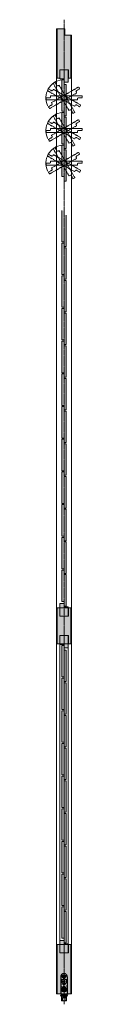
# Model space of a CAD drawing. Units: millimetres. Extents: x -6086 to 1650, y -14494 to -8443.
# Drawn here: x -4889 to -4802, y -10793 to -8443 of the extents above; entities that cross this region are included whole.
import ezdxf

# ---------------------------------------------------------------- set-up
doc = ezdxf.new("R2010")
doc.units = ezdxf.units.MM
for name, pattern in [('AI9-LType1', [3.880557, 1.763889, -0.705556, 0.705556, -0.705556]), ('AI9-LType2', [1.088194, 0.088194, -1]), ('CENTER', [50.8, 31.75, -6.35, 6.35, -6.35]), ('HIDDENX2', [19.05, 12.7, -6.35])]:
    doc.linetypes.add(name, pattern=pattern)
doc.layers.get('0').update_dxf_attribs({"lineweight": 13})
doc.layers.add('Continuous', color=7, linetype='Continuous', lineweight=13)
doc.layers.add('Hidden', color=251, linetype='HIDDENX2', lineweight=9)
doc.layers.add('レイヤー_1', color=160, linetype='Continuous')
pattern_1 = [(45, (5627.7793, -1483.6465), (-1.414214, 1.414214), [])]

# ---------------------------------------------------------------- blocks, each defined once
blk = doc.blocks.new('FA-100')
at = {"layer": 'レイヤー_1'}
h = blk.add_hatch(color=7, dxfattribs=at)
edge = h.paths.add_edge_path()
edge.add_spline(control_points=[(5651.5, -1301.6), (5651.9, -1301.8), (5652.3, -1302.1), (5652.6, -1302.4), (5652.6, -1302.4), (5652.3, -1302.7), (5652.3, -1302.7), (5652, -1302.4), (5651.7, -1302.1), (5651.3, -1301.8), (5651.3, -1301.8), (5651.5, -1301.6), (5651.5, -1301.6)], knot_values=[0, 0, 0, 0, 1, 1, 1, 2, 2, 2, 3, 3, 3, 4, 4, 4, 4], degree=3, periodic=0)
edge = h.paths.add_edge_path()
edge.add_spline(control_points=[(5650.9, -1303.8), (5650.9, -1303.8), (5650.9, -1301.1), (5650.9, -1301.1), (5650.9, -1301.1), (5649.6, -1301.1), (5649.6, -1301.1), (5649.6, -1301.1), (5649.6, -1300.7), (5649.6, -1300.7), (5649.6, -1300.7), (5652.8, -1300.7), (5652.8, -1300.7), (5652.8, -1300.7), (5652.8, -1301.1), (5652.8, -1301.1), (5652.8, -1301.1), (5651.3, -1301.1), (5651.3, -1301.1), (5651.3, -1301.1), (5651.3, -1303.8), (5651.3, -1303.8), (5651.3, -1303.8), (5650.9, -1303.8), (5650.9, -1303.8)], knot_values=[0, 0, 0, 0, 1, 1, 1, 2, 2, 2, 3, 3, 3, 4, 4, 4, 5, 5, 5, 6, 6, 6, 7, 7, 7, 8, 8, 8, 8], degree=3, periodic=0)
h = blk.add_hatch(color=7, dxfattribs=at)
edge = h.paths.add_edge_path()
edge.add_spline(control_points=[(5653.1, -1305.6), (5653.1, -1305.6), (5653.1, -1305.9), (5653.1, -1305.9), (5653.1, -1305.9), (5651.3, -1305.9), (5651.3, -1305.9), (5651.3, -1306), (5651.2, -1306.3), (5651.1, -1306.6), (5651.1, -1306.6), (5652.8, -1306.6), (5652.8, -1306.6), (5652.8, -1306.6), (5652.8, -1307), (5652.8, -1307), (5652.8, -1307), (5651.9, -1307), (5651.9, -1307), (5651.9, -1307), (5651.9, -1308), (5651.9, -1308), (5651.9, -1308), (5653.1, -1308), (5653.1, -1308), (5653.1, -1308), (5653.1, -1308.4), (5653.1, -1308.4), (5653.1, -1308.4), (5650.4, -1308.4), (5650.4, -1308.4), (5650.4, -1308.4), (5650.4, -1308), (5650.4, -1308), (5650.4, -1308), (5651.6, -1308), (5651.6, -1308), (5651.6, -1308), (5651.6, -1307), (5651.6, -1307), (5651.6, -1307), (5651, -1307), (5651, -1307), (5650.8, -1307.4), (5650.5, -1307.8), (5650.1, -1308.1), (5650.1, -1308.1), (5649.9, -1307.8), (5649.9, -1307.8), (5650.4, -1307.3), (5650.8, -1306.7), (5650.9, -1305.9), (5650.9, -1305.9), (5649.9, -1305.9), (5649.9, -1305.9), (5649.9, -1305.9), (5649.9, -1305.6), (5649.9, -1305.6), (5649.9, -1305.6), (5651, -1305.6), (5651, -1305.6), (5651, -1305.4), (5651, -1305.2), (5651.1, -1305), (5651.1, -1305), (5651.5, -1305.1), (5651.5, -1305.1), (5651.5, -1305.1), (5651.5, -1305.1), (5651.4, -1305.2), (5651.4, -1305.3), (5651.4, -1305.4), (5651.3, -1305.6), (5651.3, -1305.6), (5653.1, -1305.6), (5653.1, -1305.6)], knot_values=[0, 0, 0, 0, 1, 1, 1, 2, 2, 2, 3, 3, 3, 4, 4, 4, 5, 5, 5, 6, 6, 6, 7, 7, 7, 8, 8, 8, 9, 9, 9, 10, 10, 10, 11, 11, 11, 12, 12, 12, 13, 13, 13, 14, 14, 14, 15, 15, 15, 16, 16, 16, 17, 17, 17, 18, 18, 18, 19, 19, 19, 20, 20, 20, 21, 21, 21, 22, 22, 22, 23, 23, 23, 24, 24, 24, 25, 25, 25, 25], degree=3, periodic=0)
h = blk.add_hatch(dxfattribs=at)
h.set_pattern_fill('_U', scale=2, angle=45, style=0, pattern_type=0)
h.set_pattern_definition(pattern_1)
h.paths.add_polyline_path([(5655.5, -1301.5), (5655.3, -1302.5), (5653.9, -1301.6)])
h = blk.add_hatch(dxfattribs=at)
h.set_pattern_fill('_U', scale=2, angle=45, style=0, pattern_type=0)
h.set_pattern_definition(pattern_1)
h.paths.add_polyline_path([(5655.5, -1301.5), (5655.3, -1302.5), (5653.9, -1301.6)])
h = blk.add_hatch(dxfattribs=at)
h.set_pattern_fill('_U', scale=2, angle=45, style=0, pattern_type=0)
h.set_pattern_definition(pattern_1)
h.paths.add_polyline_path([(5653.9, -1307.3), (5655.3, -1306.4), (5655.5, -1307.3)])
h = blk.add_hatch(dxfattribs=at)
h.set_pattern_fill('_U', scale=2, angle=45, style=0, pattern_type=0)
h.set_pattern_definition(pattern_1)
h.paths.add_polyline_path([(5658.4, -1307.3), (5658.6, -1306.4), (5659.9, -1307.3)])
h = blk.add_hatch(color=7, dxfattribs=at)
edge = h.paths.add_edge_path(flags=16)
edge.add_spline(control_points=[(5663.3, -1306.8), (5663.3, -1306.8), (5661.9, -1306.8), (5661.9, -1306.8), (5661.9, -1306.8), (5661.9, -1307.8), (5661.9, -1307.8), (5661.9, -1307.8), (5663.3, -1307.8), (5663.3, -1307.8), (5663.3, -1307.8), (5663.3, -1306.8), (5663.3, -1306.8)], knot_values=[0, 0, 0, 0, 1, 1, 1, 2, 2, 2, 3, 3, 3, 4, 4, 4, 4], degree=3, periodic=0)
edge = h.paths.add_edge_path()
edge.add_spline(control_points=[(5662.2, -1305.5), (5662.2, -1305.5), (5664, -1305.5), (5664, -1305.5), (5664, -1305.5), (5664, -1305.8), (5664, -1305.8), (5664, -1305.8), (5662.1, -1305.8), (5662.1, -1305.8), (5662, -1306.1), (5661.9, -1306.4), (5661.8, -1306.5), (5661.8, -1306.5), (5663.6, -1306.5), (5663.6, -1306.5), (5663.6, -1306.5), (5663.6, -1308.3), (5663.6, -1308.3), (5663.6, -1308.3), (5663.3, -1308.3), (5663.3, -1308.3), (5663.3, -1308.3), (5663.3, -1308.1), (5663.3, -1308.1), (5663.3, -1308.1), (5661.9, -1308.1), (5661.9, -1308.1), (5661.9, -1308.1), (5661.9, -1308.3), (5661.9, -1308.3), (5661.9, -1308.3), (5661.6, -1308.3), (5661.6, -1308.3), (5661.6, -1308.3), (5661.6, -1306.9), (5661.6, -1306.9), (5661.4, -1307.2), (5661.1, -1307.4), (5660.8, -1307.6), (5660.8, -1307.6), (5660.6, -1307.3), (5660.6, -1307.3), (5661.2, -1307), (5661.5, -1306.5), (5661.8, -1305.8), (5661.8, -1305.8), (5660.7, -1305.8), (5660.7, -1305.8), (5660.7, -1305.8), (5660.7, -1305.5), (5660.7, -1305.5), (5660.7, -1305.5), (5661.8, -1305.5), (5661.8, -1305.5), (5661.9, -1305.3), (5661.9, -1305.1), (5662, -1304.9), (5662, -1304.9), (5662.3, -1305), (5662.3, -1305), (5662.4, -1305), (5662.4, -1305), (5662.3, -1305.1), (5662.2, -1305.3), (5662.2, -1305.4), (5662.2, -1305.5)], knot_values=[0, 0, 0, 0, 1, 1, 1, 2, 2, 2, 3, 3, 3, 4, 4, 4, 5, 5, 5, 6, 6, 6, 7, 7, 7, 8, 8, 8, 9, 9, 9, 10, 10, 10, 11, 11, 11, 12, 12, 12, 13, 13, 13, 14, 14, 14, 15, 15, 15, 16, 16, 16, 17, 17, 17, 18, 18, 18, 19, 19, 19, 20, 20, 20, 21, 21, 21, 22, 22, 22, 22], degree=3, periodic=0)
h = blk.add_hatch(color=7, dxfattribs=at)
edge = h.paths.add_edge_path()
edge.add_spline(control_points=[(5662.2, -1303.3), (5662.2, -1303.3), (5662.2, -1300.6), (5662.2, -1300.6), (5662.2, -1300.6), (5662.5, -1300.6), (5662.5, -1300.6), (5662.6, -1300.6), (5662.6, -1300.6), (5662.5, -1300.7), (5662.5, -1300.7), (5662.5, -1301.6), (5662.5, -1301.6), (5662.5, -1301.6), (5663.7, -1301.6), (5663.7, -1301.6), (5663.7, -1301.6), (5663.7, -1301.9), (5663.7, -1301.9), (5663.7, -1301.9), (5662.5, -1301.9), (5662.5, -1301.9), (5662.5, -1301.9), (5662.5, -1303.3), (5662.5, -1303.3), (5662.5, -1303.3), (5664.1, -1303.3), (5664.1, -1303.3), (5664.1, -1303.3), (5664.1, -1303.7), (5664.1, -1303.7), (5664.1, -1303.7), (5660.8, -1303.7), (5660.8, -1303.7), (5660.8, -1303.7), (5660.8, -1303.3), (5660.8, -1303.3), (5660.8, -1303.3), (5662.2, -1303.3), (5662.2, -1303.3)], knot_values=[0, 0, 0, 0, 1, 1, 1, 2, 2, 2, 3, 3, 3, 4, 4, 4, 5, 5, 5, 6, 6, 6, 7, 7, 7, 8, 8, 8, 9, 9, 9, 10, 10, 10, 11, 11, 11, 12, 12, 12, 13, 13, 13, 13], degree=3, periodic=0)
at = {"layer": 'レイヤー_1', "color": 7}
for p, q in [((5648.9, -1284.2), (5648.9, -1324.2)), ((5656.4, -1291.7), (5657.4, -1291.7)), ((5656.4, -1291.7), (5656.4, -1293.2)), ((5657.4, -1291.7), (5657.4, -1293.2)), ((5664.9, -1324.2), (5664.9, -1284.2)), ((5655.5, -1301.5), (5653.9, -1301.6)), ((5653.9, -1301.6), (5655.3, -1302.5)), ((5653.9, -1301.6), (5655.3, -1302.5)), ((5655.3, -1306.4), (5653.9, -1307.3)), ((5653.9, -1307.3), (5655.5, -1307.3)), ((5654, -1294.2), (5655.4, -1294.2)), ((5654, -1295.2), (5654, -1294.2)), ((5654, -1295.2), (5655.4, -1295.2)), ((5654.6, -1314.7), (5654.6, -1313.7)), ((5654.6, -1313.7), (5655.9, -1313.7)), ((5654.6, -1314.7), (5655.9, -1314.7)), ((5655.3, -1302.5), (5655.5, -1301.5)), ((5655.3, -1302.5), (5655.5, -1301.5)), ((5655.5, -1307.3), (5655.3, -1306.4)), ((5656.4, -1294.2), (5656.4, -1295.2)), ((5656.4, -1294.2), (5657.4, -1294.2)), ((5656.4, -1295.2), (5657.4, -1295.2)), ((5656.4, -1296.2), (5656.4, -1297.6)), ((5656.4, -1297.6), (5657.4, -1297.6)), ((5656.4, -1311.9), (5657.4, -1311.9)), ((5656.4, -1311.9), (5656.4, -1313.2)), ((5656.4, -1313.7), (5656.9, -1313.7)), ((5656.4, -1313.7), (5656.4, -1314.2)), ((5656.4, -1314.2), (5656.4, -1314.7)), ((5656.4, -1314.7), (5656.9, -1314.7)), ((5656.4, -1315.2), (5656.4, -1316.5)), ((5656.9, -1313.7), (5657.4, -1313.7)), ((5656.9, -1314.7), (5657.4, -1314.7)), ((5657.4, -1294.2), (5657.4, -1295.2)), ((5657.4, -1296.2), (5657.4, -1297.6)), ((5657.4, -1311.9), (5657.4, -1313.2)), ((5657.4, -1313.7), (5657.4, -1314.2)), ((5657.4, -1314.2), (5657.4, -1314.7)), ((5657.4, -1315.2), (5657.4, -1316.5)), ((5657.9, -1313.7), (5659.2, -1313.7)), ((5657.9, -1314.7), (5659.2, -1314.7)), ((5658.4, -1294.2), (5659.9, -1294.2)), ((5658.4, -1295.2), (5659.9, -1295.2)), ((5659.9, -1301.6), (5658.4, -1301.5)), ((5658.4, -1301.5), (5658.6, -1302.5)), ((5658.6, -1306.4), (5658.4, -1307.3)), ((5658.4, -1307.3), (5659.9, -1307.3)), ((5658.6, -1302.5), (5659.9, -1301.6)), ((5658.6, -1302.5), (5659.9, -1301.6)), ((5659.9, -1307.3), (5658.6, -1306.4)), ((5659.2, -1313.7), (5659.2, -1314.7)), ((5659.9, -1295.2), (5659.9, -1294.2)), ((5649.6, -1324.2), (5648.9, -1324.2)), ((5648.9, -1324.2), (5649.6, -1324.2)), ((5648.9, -1324.2), (5649.6, -1324.2)), ((5648.9, -1324.2), (5649.6, -1324.2)), ((5648.9, -1324.2), (5648.9, -1325.7)), ((5648.9, -1325.7), (5650.4, -1325.7)), ((5649.6, -1324.2), (5650.4, -1324.2)), ((5649.6, -1324.2), (5650.4, -1324.2)), ((5649.6, -1324.2), (5650.4, -1324.2)), ((5650.4, -1324.2), (5653.9, -1324.2)), ((5650.4, -1324.2), (5653.9, -1324.2)), ((5650.4, -1324.2), (5653.9, -1324.2)), ((5650.4, -1324.2), (5650.4, -1325.7)), ((5650.4, -1325.7), (5653.4, -1325.7)), ((5653.4, -1324.2), (5653.4, -1325.7)), ((5653.4, -1330.1), (5653.4, -1325.7)), ((5653.4, -1330), (5653.4, -1330.2)), ((5653.4, -1330.1), (5653.4, -1330.2)), ((5653.9, -1324.2), (5655.5, -1324.2)), ((5653.9, -1324.2), (5655.5, -1324.2)), ((5653.9, -1324.2), (5655.5, -1324.2)), ((5655.5, -1324.2), (5655.7, -1324.2)), ((5655.5, -1324.2), (5655.7, -1324.2)), ((5655.5, -1324.2), (5655.7, -1324.2)), ((5655.7, -1324.2), (5656, -1324.2)), ((5655.7, -1324.2), (5656, -1324.2)), ((5655.7, -1324.2), (5656, -1324.2)), ((5656, -1330.2), (5656, -1324.2)), ((5657.8, -1332.2), (5656, -1332.2)), ((5656.1, -1324.2), (5656.1, -1324.2)), ((5656.1, -1324.2), (5656.1, -1324.2)), ((5656.1, -1324.2), (5656.1, -1324.2)), ((5656.1, -1324.2), (5657.8, -1324.2)), ((5656.1, -1324.2), (5657.8, -1324.2)), ((5656.1, -1324.2), (5657.8, -1324.2)), ((5657.8, -1332.2), (5656.1, -1332.2)), ((5657.4, -1316.5), (5656.4, -1316.5)), ((5657.8, -1324.2), (5658.2, -1324.2)), ((5657.8, -1324.2), (5658.2, -1324.2)), ((5657.8, -1324.2), (5658.2, -1324.2)), ((5657.8, -1330.2), (5657.8, -1324.2)), ((5657.8, -1324.2), (5657.8, -1324.2)), ((5657.8, -1324.2), (5657.8, -1324.2)), ((5657.8, -1324.2), (5657.8, -1324.2)), ((5658.2, -1324.2), (5658.3, -1324.2)), ((5658.2, -1324.2), (5658.3, -1324.2)), ((5658.2, -1324.2), (5658.3, -1324.2)), ((5658.3, -1324.2), (5659.9, -1324.2)), ((5658.3, -1324.2), (5659.9, -1324.2)), ((5658.3, -1324.2), (5659.9, -1324.2)), ((5659.9, -1324.2), (5660.4, -1324.2)), ((5659.9, -1324.2), (5660.4, -1324.2)), ((5659.9, -1324.2), (5660.4, -1324.2)), ((5660.4, -1324.2), (5663.4, -1324.2)), ((5660.4, -1324.2), (5663.4, -1324.2)), ((5660.4, -1324.2), (5663.4, -1324.2)), ((5660.4, -1325.7), (5660.4, -1324.2)), ((5660.4, -1329.9), (5660.4, -1325.7)), ((5660.4, -1325.7), (5663.4, -1325.7)), ((5660.4, -1329.9), (5660.4, -1330.1)), ((5660.4, -1330.1), (5660.4, -1330.2)), ((5663.4, -1324.2), (5664.1, -1324.2)), ((5663.4, -1324.2), (5664.1, -1324.2)), ((5663.4, -1324.2), (5664.1, -1324.2)), ((5663.4, -1324.2), (5663.4, -1325.7)), ((5663.4, -1325.7), (5664.9, -1325.7)), ((5664.1, -1324.2), (5664.9, -1324.2)), ((5664.1, -1324.2), (5664.9, -1324.2)), ((5664.1, -1324.2), (5664.9, -1324.2)), ((5664.1, -1324.2), (5664.9, -1324.2)), ((5664.9, -1324.2), (5664.9, -1325.7))]:
    blk.add_line(p, q, dxfattribs=at)
at = {"layer": 'レイヤー_1', "color": 2, "linetype": 'AI9-LType2'}
for p, q in [((5656.9, -1325.7), (5653.4, -1325.7)), ((5660.4, -1325.7), (5656.9, -1325.7))]:
    blk.add_line(p, q, dxfattribs=at)
at = {"layer": 'レイヤー_1', "color": 7}
for points in [[(5655.5, -1301.5), (5655.3, -1302.5), (5653.9, -1301.6)], [(5655.5, -1301.5), (5655.3, -1302.5), (5653.9, -1301.6)], [(5655.5, -1301.5), (5655.3, -1302.5), (5653.9, -1301.6)], [(5655.5, -1301.5), (5655.3, -1302.5), (5653.9, -1301.6)], [(5653.9, -1307.3), (5655.3, -1306.4), (5655.5, -1307.3)], [(5653.9, -1307.3), (5655.3, -1306.4), (5655.5, -1307.3)], [(5659.9, -1301.6), (5658.6, -1302.5), (5658.4, -1301.5)], [(5659.9, -1301.6), (5658.6, -1302.5), (5658.4, -1301.5)], [(5659.9, -1301.6), (5658.6, -1302.5), (5658.4, -1301.5)], [(5659.9, -1301.6), (5658.6, -1302.5), (5658.4, -1301.5)], [(5658.4, -1307.3), (5658.6, -1306.4), (5659.9, -1307.3)], [(5658.4, -1307.3), (5658.6, -1306.4), (5659.9, -1307.3)]]:
    blk.add_lwpolyline(points, close=True, dxfattribs=at)
for centre, radius in [((5656.9, -1294.7), 6.1), ((5656.9, -1294.7), 6), ((5656.9, -1283.2), 4.15), ((5656.9, -1283.2), 2.05), ((5651.4, -1314.2), 0.75), ((5652.2, -1311.4), 0.75), ((5654.2, -1309.4), 0.75), ((5656.9, -1308.7), 0.75), ((5659.7, -1309.4), 0.75), ((5661.7, -1311.4), 0.75), ((5662.4, -1314.2), 0.75), ((5652.2, -1316.9), 0.75), ((5654.2, -1318.9), 0.75), ((5656.9, -1319.7), 0.75), ((5659.7, -1318.9), 0.75), ((5661.7, -1316.9), 0.75)]:
    blk.add_circle(centre, radius, dxfattribs=at)
for points, knots in [([(5664.9, -1284.2), (5664.9, -1279.8), (5661.4, -1276.2), (5656.9, -1276.2), (5652.5, -1276.2), (5648.9, -1279.8), (5648.9, -1284.2)], [0, 0, 0, 0, 1, 1, 1, 2, 2, 2, 2]), ([(5653.5, -1313.7), (5653.2, -1313.7), (5653, -1313.9), (5653, -1314.2), (5653, -1314.5), (5653.2, -1314.7), (5653.5, -1314.7)], [0, 0, 0, 0, 1, 1, 1, 2, 2, 2, 2]), ([(5656.4, -1310.7), (5654.5, -1311), (5653.2, -1312.8), (5653.5, -1314.7), (5653.7, -1316.6), (5655.5, -1317.9), (5657.4, -1317.6), (5659.4, -1317.4), (5660.7, -1315.6), (5660.4, -1313.7), (5660.2, -1312.1), (5659, -1310.9), (5657.4, -1310.7)], [0, 0, 0, 0, 1, 1, 1, 2, 2, 2, 3, 3, 3, 4, 4, 4, 4]), ([(5654.2, -1312), (5653.9, -1311.9), (5653.6, -1312), (5653.5, -1312.2), (5653.4, -1312.4), (5653.4, -1312.7), (5653.7, -1312.9)], [0, 0, 0, 0, 1, 1, 1, 2, 2, 2, 2]), ([(5655.6, -1310.9), (5655.5, -1310.7), (5655.2, -1310.6), (5655, -1310.7), (5654.7, -1310.9), (5654.6, -1311.2), (5654.8, -1311.4)], [0, 0, 0, 0, 1, 1, 1, 2, 2, 2, 2]), ([(5657.4, -1310.7), (5657.4, -1310.4), (5657.2, -1310.2), (5656.9, -1310.2), (5656.7, -1310.2), (5656.4, -1310.4), (5656.4, -1310.7)], [0, 0, 0, 0, 1, 1, 1, 2, 2, 2, 2]), ([(5659.1, -1311.4), (5659.2, -1311.2), (5659.2, -1310.9), (5658.9, -1310.7), (5658.7, -1310.6), (5658.4, -1310.7), (5658.2, -1310.9)], [0, 0, 0, 0, 1, 1, 1, 2, 2, 2, 2]), ([(5660.2, -1312.9), (5660.4, -1312.7), (5660.5, -1312.4), (5660.4, -1312.2), (5660.2, -1312), (5659.9, -1311.9), (5659.7, -1312)], [0, 0, 0, 0, 1, 1, 1, 2, 2, 2, 2]), ([(5660.4, -1314.7), (5660.7, -1314.7), (5660.9, -1314.5), (5660.9, -1314.2), (5660.9, -1313.9), (5660.7, -1313.7), (5660.4, -1313.7)], [0, 0, 0, 0, 1, 1, 1, 2, 2, 2, 2])]:
    blk.add_open_spline(points, degree=3, knots=knots, dxfattribs=at)
at = {"layer": 'レイヤー_1', "color": 7, "linetype": 'AI9-LType2'}
for points in [[(5657.4, -1291.7), (5657.1, -1291.7), (5656.8, -1291.7), (5656.4, -1291.7)], [(5654, -1294.2), (5653.9, -1294.5), (5653.9, -1294.9), (5654, -1295.2)], [(5656.4, -1297.6), (5656.8, -1297.7), (5657.1, -1297.7), (5657.4, -1297.6)], [(5659.9, -1295.2), (5660, -1294.9), (5660, -1294.5), (5659.9, -1294.2)]]:
    blk.add_open_spline(points, degree=3, dxfattribs=at)
at = {"layer": 'レイヤー_1', "color": 7}
for points in [[(5655.4, -1294.2), (5656, -1294.2), (5656.4, -1293.7), (5656.4, -1293.2)], [(5656.4, -1296.2), (5656.4, -1295.6), (5656, -1295.2), (5655.4, -1295.2)], [(5655.9, -1313.7), (5656.2, -1313.7), (5656.4, -1313.5), (5656.4, -1313.2)], [(5656.4, -1315.2), (5656.4, -1314.9), (5656.2, -1314.7), (5655.9, -1314.7)], [(5657.4, -1310.7), (5657.1, -1310.7), (5656.8, -1310.7), (5656.4, -1310.7)], [(5657.4, -1293.2), (5657.4, -1293.7), (5657.9, -1294.2), (5658.4, -1294.2)], [(5658.4, -1295.2), (5657.9, -1295.2), (5657.4, -1295.6), (5657.4, -1296.2)], [(5657.4, -1313.2), (5657.4, -1313.5), (5657.7, -1313.7), (5657.9, -1313.7)], [(5657.9, -1314.7), (5657.7, -1314.7), (5657.4, -1314.9), (5657.4, -1315.2)], [(5653.4, -1330.2), (5654, -1331.2), (5654.9, -1331.9), (5656, -1332.2)], [(5657.8, -1332.2), (5658.9, -1331.9), (5659.9, -1331.2), (5660.4, -1330.2)]]:
    blk.add_open_spline(points, degree=3, dxfattribs=at)
blk = doc.blocks.new('A$C4C177E1B')
for p, q in [((0, 85.5), (0.5, 86)), ((0, 11.5), (0, 85.5)), ((0.5, 86), (4.5, 86)), ((4.5, 86), (5, 85.5)), ((5, 85.5), (5, 77)), ((7, 75), (9.5, 75)), ((9.5, 75), (10, 74.5)), ((10, 74.5), (10, 0.5)), ((0.5, 11), (0, 11.5)), ((3, 11), (0.5, 11)), ((5, 0.5), (5, 9)), ((5, 0.5), (5.5, 0)), ((10, 0.5), (9.5, 0)), ((9.5, 0), (5.5, 0))]:
    blk.add_line(p, q)
for centre, start, end in [((7, 77), 180, 270), ((3, 9), 0, 90)]:
    blk.add_arc(centre, 2, start, end)
at = {"layer": 'Continuous'}
blk.add_point((5, 43), dxfattribs=at)
blk = doc.blocks.new('A$C7A917EF4')
at = {"layer": 'Hidden', "ltscale": 0.1}
for p, q in [((0, 85.5), (0.5, 86)), ((0, 11.5), (0, 85.5)), ((0.5, 86), (4.5, 86)), ((4.5, 86), (5, 85.5)), ((5, 85.5), (5, 77)), ((7, 75), (9.5, 75)), ((9.5, 75), (10, 74.5)), ((10, 74.5), (10, 0.5)), ((0.5, 11), (0, 11.5)), ((3, 11), (0.5, 11)), ((5, 0.5), (5, 9)), ((5, 0.5), (5.5, 0)), ((9.5, 0), (5.5, 0)), ((10, 0.5), (9.5, 0))]:
    blk.add_line(p, q, dxfattribs=at)
for centre, start, end in [((7, 77), 180, 270), ((3, 9), 0, 90)]:
    blk.add_arc(centre, 2, start, end, dxfattribs=at)
blk.add_point((5, 43), dxfattribs=at)

msp = doc.modelspace()

# ---------------------------------------------------------------- hatches: boundary and pattern name
at = {"layer": 'Continuous'}
h = msp.add_hatch(color=42, dxfattribs=at)
h.paths.add_polyline_path([(-4828.7, -8480.4), (-4843.7, -8480.4), (-4843.7, -8465.4), (-4845.2, -8465.4), (-4845.2, -8562.9), (-4835, -8562.9), (-4835, -8582.9), (-4828.7, -8582.9)])
h.paths.add_polyline_path([(-4845.2, -8465.4), (-4861.7, -8465.4), (-4861.7, -8582.9), (-4855.5, -8582.9), (-4855.5, -8562.9), (-4845.2, -8562.9)])
h = msp.add_hatch(color=42, dxfattribs=at)
h.dxf.hatch_style = 1
h.paths.add_polyline_path([(-4835.1, -8562.9), (-4845.2, -8562.9), (-4845.2, -8584.9), (-4845.1, -8584.9), (-4845.1, -8592.9), (-4835.1, -8592.9)])
h.paths.add_polyline_path([(-4845.2, -8562.9), (-4855.3, -8562.9), (-4855.3, -8584.9), (-4845.2, -8584.9)])
h = msp.add_hatch(color=42, dxfattribs=at)
h.dxf.hatch_style = 1
h.paths.add_polyline_path([(-4840.2, -8598.4), (-4840.7, -8597.9), (-4843.2, -8597.9, -0.414214), (-4845.2, -8595.9), (-4845.2, -8587.4), (-4845.7, -8586.9), (-4849.7, -8586.9), (-4850.2, -8587.4), (-4850.2, -8661.4), (-4849.7, -8661.9), (-4847.2, -8661.9, -0.414214), (-4845.2, -8663.9), (-4845.2, -8672.4), (-4844.7, -8672.9), (-4840.7, -8672.9), (-4840.2, -8672.4)])
h = msp.add_hatch(color=5, dxfattribs=at)
h.paths.add_polyline_path([(-4884.4, -8647.9), (-4885.4, -8648.5), (-4882.5, -8651.5, -0.025593)])
h.paths.add_polyline_path([(-4882.5, -8651.5), (-4883.6, -8647.5), (-4884.4, -8647.9, 0.025593)])
h = msp.add_hatch(color=42, dxfattribs=at)
h.dxf.hatch_style = 1
h.paths.add_polyline_path([(-4840.2, -8676.4), (-4840.7, -8675.9), (-4843.2, -8675.9, -0.414214), (-4845.2, -8673.9), (-4845.2, -8665.4), (-4845.7, -8664.9), (-4849.7, -8664.9), (-4850.2, -8665.4), (-4850.2, -8739.4), (-4849.7, -8739.9), (-4847.2, -8739.9, -0.414214), (-4845.2, -8741.9), (-4845.2, -8750.4), (-4844.7, -8750.9), (-4840.7, -8750.9), (-4840.2, -8750.4)])
h = msp.add_hatch(color=5, dxfattribs=at)
h.paths.add_polyline_path([(-4884.4, -8725.9), (-4885.4, -8726.5), (-4882.5, -8729.5, -0.025593)])
h.paths.add_polyline_path([(-4882.5, -8729.5), (-4883.6, -8725.5), (-4884.4, -8725.9, 0.025593)])
h = msp.add_hatch(color=42, dxfattribs=at)
h.dxf.hatch_style = 1
h.paths.add_polyline_path([(-4840.2, -8754.4), (-4840.7, -8753.9), (-4843.2, -8753.9, -0.414214), (-4845.2, -8751.9), (-4845.2, -8743.4), (-4845.7, -8742.9), (-4849.7, -8742.9), (-4850.2, -8743.4), (-4850.2, -8817.4), (-4849.7, -8817.9), (-4847.2, -8817.9, -0.414214), (-4845.2, -8819.9), (-4845.2, -8828.4), (-4844.7, -8828.9), (-4840.7, -8828.9), (-4840.2, -8828.4)])
h = msp.add_hatch(color=5, dxfattribs=at)
h.paths.add_polyline_path([(-4884.4, -8803.9), (-4885.4, -8804.5), (-4882.5, -8807.5, -0.025593)])
h.paths.add_polyline_path([(-4882.5, -8807.5), (-4883.6, -8803.5), (-4884.4, -8803.9, 0.025593)])
for points in [[(-4840.2, -8909.9), (-4845.2, -8909.9), (-4845.2, -8898.9), (-4850.2, -8898.9), (-4850.2, -8973.9), (-4845.2, -8973.9), (-4845.2, -8984.9), (-4840.2, -8984.9)], [(-4840.2, -8987.9), (-4845.2, -8987.9), (-4845.2, -8976.9), (-4850.2, -8976.9), (-4850.2, -9051.9), (-4845.2, -9051.9), (-4845.2, -9062.9), (-4840.2, -9062.9)], [(-4840.2, -9065.9), (-4845.2, -9065.9), (-4845.2, -9054.9), (-4850.2, -9054.9), (-4850.2, -9129.9), (-4845.2, -9129.9), (-4845.2, -9140.9), (-4840.2, -9140.9)], [(-4840.2, -9143.9), (-4845.2, -9143.9), (-4845.2, -9132.9), (-4850.2, -9132.9), (-4850.2, -9207.9), (-4845.2, -9207.9), (-4845.2, -9218.9), (-4840.2, -9218.9)], [(-4840.2, -9221.9), (-4845.2, -9221.9), (-4845.2, -9210.9), (-4850.2, -9210.9), (-4850.2, -9285.9), (-4845.2, -9285.9), (-4845.2, -9296.9), (-4840.2, -9296.9)], [(-4840.2, -9299.9), (-4845.2, -9299.9), (-4845.2, -9288.9), (-4850.2, -9288.9), (-4850.2, -9363.9), (-4845.2, -9363.9), (-4845.2, -9374.9), (-4840.2, -9374.9)], [(-4840.2, -9377.9), (-4845.2, -9377.9), (-4845.2, -9366.9), (-4850.2, -9366.9), (-4850.2, -9441.9), (-4845.2, -9441.9), (-4845.2, -9452.9), (-4840.2, -9452.9)], [(-4840.2, -9455.9), (-4845.2, -9455.9), (-4845.2, -9444.9), (-4850.2, -9444.9), (-4850.2, -9519.9), (-4845.2, -9519.9), (-4845.2, -9530.9), (-4840.2, -9530.9)], [(-4840.2, -9533.9), (-4845.2, -9533.9), (-4845.2, -9522.9), (-4850.2, -9522.9), (-4850.2, -9597.9), (-4845.2, -9597.9), (-4845.2, -9608.9), (-4840.2, -9608.9)], [(-4840.2, -9611.9), (-4845.2, -9611.9), (-4845.2, -9600.9), (-4850.2, -9600.9), (-4850.2, -9675.9), (-4845.2, -9675.9), (-4845.2, -9686.9), (-4840.2, -9686.9)], [(-4840.2, -9689.9), (-4845.2, -9689.9), (-4845.2, -9678.9), (-4850.2, -9678.9), (-4850.2, -9753.9), (-4845.2, -9753.9), (-4845.2, -9764.9), (-4840.2, -9764.9)], [(-4840.2, -9767.9), (-4845.2, -9767.9), (-4845.2, -9756.9), (-4850.2, -9756.9), (-4850.2, -9831.9), (-4845.2, -9831.9), (-4845.2, -9842.9), (-4840.2, -9842.9)], [(-4855.3, -9866.9), (-4835.1, -9866.9), (-4835.1, -9844.9), (-4845.3, -9844.9), (-4845.3, -9836.9), (-4855.3, -9836.9)], [(-4828.7, -9846.9), (-4835, -9846.9), (-4835, -9866.9), (-4855.5, -9866.9), (-4855.5, -9846.9), (-4861.7, -9846.9), (-4861.7, -9932.9), (-4855.5, -9932.9), (-4855.5, -9912.9), (-4835, -9912.9), (-4835, -9932.9), (-4828.7, -9932.9)], [(-4835.1, -9912.9), (-4855.3, -9912.9), (-4855.3, -9934.9), (-4845.1, -9934.9), (-4845.1, -9942.9), (-4835.1, -9942.9)], [(-4840.2, -9947.9), (-4845.2, -9947.9), (-4845.2, -9936.9), (-4850.2, -9936.9), (-4850.2, -10011.9), (-4845.2, -10011.9), (-4845.2, -10022.9), (-4840.2, -10022.9)], [(-4840.2, -10025.9), (-4845.2, -10025.9), (-4845.2, -10014.9), (-4850.2, -10014.9), (-4850.2, -10089.9), (-4845.2, -10089.9), (-4845.2, -10100.9), (-4840.2, -10100.9)], [(-4840.2, -10103.9), (-4845.2, -10103.9), (-4845.2, -10092.9), (-4850.2, -10092.9), (-4850.2, -10167.9), (-4845.2, -10167.9), (-4845.2, -10178.9), (-4840.2, -10178.9)], [(-4840.2, -10181.9), (-4845.2, -10181.9), (-4845.2, -10170.9), (-4850.2, -10170.9), (-4850.2, -10245.9), (-4845.2, -10245.9), (-4845.2, -10256.9), (-4840.2, -10256.9)], [(-4840.2, -10259.9), (-4845.2, -10259.9), (-4845.2, -10248.9), (-4850.2, -10248.9), (-4850.2, -10323.9), (-4845.2, -10323.9), (-4845.2, -10334.9), (-4840.2, -10334.9)], [(-4840.2, -10337.9), (-4845.2, -10337.9), (-4845.2, -10326.9), (-4850.2, -10326.9), (-4850.2, -10401.9), (-4845.2, -10401.9), (-4845.2, -10412.9), (-4840.2, -10412.9)], [(-4840.2, -10415.9), (-4845.2, -10415.9), (-4845.2, -10404.9), (-4850.2, -10404.9), (-4850.2, -10479.9), (-4845.2, -10479.9), (-4845.2, -10490.9), (-4840.2, -10490.9)], [(-4840.2, -10493.9), (-4845.2, -10493.9), (-4845.2, -10482.9), (-4850.2, -10482.9), (-4850.2, -10557.9), (-4845.2, -10557.9), (-4845.2, -10568.9), (-4840.2, -10568.9)], [(-4840.2, -10571.9), (-4845.2, -10571.9), (-4845.2, -10560.9), (-4850.2, -10560.9), (-4850.2, -10635.9), (-4845.2, -10635.9), (-4845.2, -10646.9), (-4840.2, -10646.9)], [(-4855.3, -10670.9), (-4835.1, -10670.9), (-4835.1, -10648.9), (-4845.3, -10648.9), (-4845.3, -10640.9), (-4855.3, -10640.9)]]:
    msp.add_hatch(color=42, dxfattribs=at).paths.add_polyline_path(points)
h = msp.add_hatch(color=42, dxfattribs=at)
edge = h.paths.add_edge_path()
edge.add_line((-4828.7, -10650.9), (-4835, -10650.9))
edge.add_line((-4835, -10650.9), (-4835, -10670.9))
edge.add_line((-4835, -10670.9), (-4845.2, -10670.9))
edge.add_line((-4845.2, -10670.9), (-4845.2, -10720.4))
edge.add_spline(control_points=[(-4845.2, -10720.4), (-4840.8, -10720.4), (-4837.2, -10724), (-4837.2, -10728.4)], knot_values=[0, 0, 0, 0, 1, 1, 1, 1], degree=3, periodic=0)
edge.add_line((-4837.2, -10728.4), (-4837.2, -10768.4))
edge.add_line((-4837.2, -10768.4), (-4828.7, -10768.4))
edge.add_line((-4828.7, -10768.4), (-4828.7, -10650.9))
edge = h.paths.add_edge_path()
edge.add_line((-4845.2, -10670.9), (-4855.5, -10670.9))
edge.add_line((-4855.5, -10670.9), (-4855.5, -10650.9))
edge.add_line((-4855.5, -10650.9), (-4861.7, -10650.9))
edge.add_line((-4861.7, -10650.9), (-4861.7, -10768.4))
edge.add_line((-4861.7, -10768.4), (-4853.2, -10768.4))
edge.add_line((-4853.2, -10768.4), (-4853.2, -10728.4))
edge.add_spline(control_points=[(-4853.2, -10728.4), (-4853.2, -10724), (-4849.6, -10720.4), (-4845.2, -10720.4), (-4845.2, -10720.4), (-4845.2, -10720.4), (-4845.2, -10720.4)], knot_values=[1, 1, 1, 1, 2, 2, 2, 2, 2, 2, 2], degree=3, periodic=0)
edge.add_line((-4845.2, -10720.4), (-4845.2, -10670.9))

# ---------------------------------------------------------------- linework, layer by layer
at = {"layer": 'Continuous', "color": 5, "linetype": 'CENTER', "ltscale": 0.1}
msp.add_line((-4845.2, -10793.4), (-4845.2, -8443.4), dxfattribs=at)
at = {"layer": 'Continuous', "ltscale": 0.2}
for p, q in [((-4863.2, -8465.4), (-4843.7, -8465.4)), ((-4863.2, -10768.4), (-4863.2, -8465.4)), ((-4861.7, -8582.9), (-4861.7, -8465.4)), ((-4843.7, -8465.4), (-4843.7, -8480.4)), ((-4843.7, -8480.4), (-4827.2, -8480.4)), ((-4828.7, -8480.4), (-4828.7, -8582.9)), ((-4827.2, -8480.4), (-4827.2, -10768.4)), ((-4861.7, -8582.9), (-4855.5, -8582.9)), ((-4835, -8582.9), (-4828.7, -8582.9)), ((-4850.2, -8898.9), (-4850.2, -8973.9)), ((-4840.2, -8984.9), (-4840.2, -8909.9)), ((-4850.2, -8973.9), (-4845.2, -8973.9)), ((-4850.2, -8976.9), (-4850.2, -9051.9)), ((-4845.2, -8976.9), (-4850.2, -8976.9)), ((-4845.2, -8973.9), (-4845.2, -8984.9)), ((-4845.2, -8987.9), (-4845.2, -8976.9)), ((-4845.2, -8984.9), (-4840.2, -8984.9)), ((-4840.2, -8987.9), (-4845.2, -8987.9)), ((-4840.2, -9062.9), (-4840.2, -8987.9)), ((-4850.2, -9051.9), (-4845.2, -9051.9)), ((-4850.2, -9054.9), (-4850.2, -9129.9)), ((-4845.2, -9054.9), (-4850.2, -9054.9)), ((-4845.2, -9051.9), (-4845.2, -9062.9)), ((-4845.2, -9065.9), (-4845.2, -9054.9)), ((-4845.2, -9062.9), (-4840.2, -9062.9)), ((-4840.2, -9065.9), (-4845.2, -9065.9)), ((-4840.2, -9140.9), (-4840.2, -9065.9)), ((-4850.2, -9129.9), (-4845.2, -9129.9)), ((-4850.2, -9132.9), (-4850.2, -9207.9)), ((-4845.2, -9132.9), (-4850.2, -9132.9)), ((-4845.2, -9129.9), (-4845.2, -9140.9)), ((-4845.2, -9143.9), (-4845.2, -9132.9)), ((-4845.2, -9140.9), (-4840.2, -9140.9)), ((-4840.2, -9143.9), (-4845.2, -9143.9)), ((-4840.2, -9218.9), (-4840.2, -9143.9)), ((-4850.2, -9207.9), (-4845.2, -9207.9)), ((-4850.2, -9210.9), (-4850.2, -9285.9)), ((-4845.2, -9210.9), (-4850.2, -9210.9)), ((-4845.2, -9207.9), (-4845.2, -9218.9)), ((-4845.2, -9221.9), (-4845.2, -9210.9)), ((-4845.2, -9218.9), (-4840.2, -9218.9)), ((-4840.2, -9221.9), (-4845.2, -9221.9)), ((-4840.2, -9296.9), (-4840.2, -9221.9)), ((-4850.2, -9285.9), (-4845.2, -9285.9)), ((-4850.2, -9288.9), (-4850.2, -9363.9)), ((-4845.2, -9288.9), (-4850.2, -9288.9)), ((-4845.2, -9285.9), (-4845.2, -9296.9)), ((-4845.2, -9299.9), (-4845.2, -9288.9)), ((-4845.2, -9296.9), (-4840.2, -9296.9)), ((-4840.2, -9299.9), (-4845.2, -9299.9)), ((-4840.2, -9374.9), (-4840.2, -9299.9)), ((-4850.2, -9363.9), (-4845.2, -9363.9)), ((-4850.2, -9366.9), (-4850.2, -9441.9)), ((-4845.2, -9366.9), (-4850.2, -9366.9)), ((-4845.2, -9363.9), (-4845.2, -9374.9)), ((-4845.2, -9377.9), (-4845.2, -9366.9)), ((-4845.2, -9374.9), (-4840.2, -9374.9)), ((-4840.2, -9377.9), (-4845.2, -9377.9)), ((-4840.2, -9452.9), (-4840.2, -9377.9)), ((-4850.2, -9441.9), (-4845.2, -9441.9)), ((-4850.2, -9444.9), (-4850.2, -9519.9)), ((-4845.2, -9444.9), (-4850.2, -9444.9)), ((-4845.2, -9441.9), (-4845.2, -9452.9)), ((-4845.2, -9455.9), (-4845.2, -9444.9)), ((-4845.2, -9452.9), (-4840.2, -9452.9)), ((-4840.2, -9455.9), (-4845.2, -9455.9)), ((-4840.2, -9530.9), (-4840.2, -9455.9)), ((-4850.2, -9519.9), (-4845.2, -9519.9)), ((-4850.2, -9522.9), (-4850.2, -9597.9)), ((-4845.2, -9522.9), (-4850.2, -9522.9)), ((-4845.2, -9519.9), (-4845.2, -9530.9)), ((-4845.2, -9533.9), (-4845.2, -9522.9)), ((-4845.2, -9530.9), (-4840.2, -9530.9)), ((-4840.2, -9533.9), (-4845.2, -9533.9)), ((-4840.2, -9608.9), (-4840.2, -9533.9)), ((-4850.2, -9597.9), (-4845.2, -9597.9)), ((-4850.2, -9600.9), (-4850.2, -9675.9)), ((-4845.2, -9600.9), (-4850.2, -9600.9)), ((-4845.2, -9597.9), (-4845.2, -9608.9)), ((-4845.2, -9611.9), (-4845.2, -9600.9)), ((-4845.2, -9608.9), (-4840.2, -9608.9)), ((-4840.2, -9611.9), (-4845.2, -9611.9)), ((-4840.2, -9686.9), (-4840.2, -9611.9)), ((-4850.2, -9675.9), (-4845.2, -9675.9)), ((-4850.2, -9678.9), (-4850.2, -9753.9)), ((-4845.2, -9678.9), (-4850.2, -9678.9)), ((-4845.2, -9675.9), (-4845.2, -9686.9)), ((-4845.2, -9689.9), (-4845.2, -9678.9)), ((-4845.2, -9686.9), (-4840.2, -9686.9)), ((-4840.2, -9689.9), (-4845.2, -9689.9)), ((-4840.2, -9764.9), (-4840.2, -9689.9)), ((-4850.2, -9753.9), (-4845.2, -9753.9)), ((-4850.2, -9756.9), (-4850.2, -9831.9)), ((-4845.2, -9756.9), (-4850.2, -9756.9)), ((-4845.2, -9753.9), (-4845.2, -9764.9)), ((-4845.2, -9767.9), (-4845.2, -9756.9)), ((-4845.2, -9764.9), (-4840.2, -9764.9)), ((-4840.2, -9767.9), (-4845.2, -9767.9)), ((-4840.2, -9842.9), (-4840.2, -9767.9)), ((-4850.2, -9831.9), (-4845.2, -9831.9)), ((-4845.2, -9831.9), (-4845.2, -9842.9)), ((-4845.2, -9842.9), (-4840.2, -9842.9)), ((-4850.2, -9936.9), (-4850.2, -10011.9)), ((-4845.2, -9936.9), (-4850.2, -9936.9)), ((-4845.2, -9947.9), (-4845.2, -9936.9)), ((-4840.2, -9947.9), (-4845.2, -9947.9)), ((-4840.2, -10022.9), (-4840.2, -9947.9)), ((-4850.2, -10011.9), (-4845.2, -10011.9)), ((-4850.2, -10014.9), (-4850.2, -10089.9)), ((-4845.2, -10014.9), (-4850.2, -10014.9)), ((-4845.2, -10011.9), (-4845.2, -10022.9)), ((-4845.2, -10025.9), (-4845.2, -10014.9)), ((-4845.2, -10022.9), (-4840.2, -10022.9)), ((-4840.2, -10025.9), (-4845.2, -10025.9)), ((-4840.2, -10100.9), (-4840.2, -10025.9)), ((-4850.2, -10089.9), (-4845.2, -10089.9)), ((-4850.2, -10092.9), (-4850.2, -10167.9)), ((-4845.2, -10092.9), (-4850.2, -10092.9)), ((-4845.2, -10089.9), (-4845.2, -10100.9)), ((-4845.2, -10103.9), (-4845.2, -10092.9)), ((-4845.2, -10100.9), (-4840.2, -10100.9)), ((-4840.2, -10103.9), (-4845.2, -10103.9)), ((-4840.2, -10178.9), (-4840.2, -10103.9)), ((-4850.2, -10167.9), (-4845.2, -10167.9)), ((-4850.2, -10170.9), (-4850.2, -10245.9)), ((-4845.2, -10170.9), (-4850.2, -10170.9)), ((-4845.2, -10167.9), (-4845.2, -10178.9)), ((-4845.2, -10181.9), (-4845.2, -10170.9)), ((-4845.2, -10178.9), (-4840.2, -10178.9)), ((-4840.2, -10181.9), (-4845.2, -10181.9)), ((-4840.2, -10256.9), (-4840.2, -10181.9)), ((-4850.2, -10245.9), (-4845.2, -10245.9)), ((-4845.2, -10245.9), (-4845.2, -10256.9)), ((-4850.2, -10248.9), (-4850.2, -10323.9)), ((-4845.2, -10248.9), (-4850.2, -10248.9)), ((-4845.2, -10259.9), (-4845.2, -10248.9)), ((-4845.2, -10256.9), (-4840.2, -10256.9)), ((-4840.2, -10259.9), (-4845.2, -10259.9)), ((-4840.2, -10334.9), (-4840.2, -10259.9)), ((-4850.2, -10323.9), (-4845.2, -10323.9)), ((-4850.2, -10326.9), (-4850.2, -10401.9)), ((-4845.2, -10326.9), (-4850.2, -10326.9)), ((-4845.2, -10323.9), (-4845.2, -10334.9)), ((-4845.2, -10337.9), (-4845.2, -10326.9)), ((-4845.2, -10334.9), (-4840.2, -10334.9)), ((-4840.2, -10337.9), (-4845.2, -10337.9)), ((-4840.2, -10412.9), (-4840.2, -10337.9)), ((-4850.2, -10401.9), (-4845.2, -10401.9)), ((-4850.2, -10404.9), (-4850.2, -10479.9)), ((-4845.2, -10404.9), (-4850.2, -10404.9)), ((-4845.2, -10401.9), (-4845.2, -10412.9)), ((-4845.2, -10415.9), (-4845.2, -10404.9)), ((-4845.2, -10412.9), (-4840.2, -10412.9)), ((-4840.2, -10415.9), (-4845.2, -10415.9)), ((-4840.2, -10490.9), (-4840.2, -10415.9)), ((-4850.2, -10479.9), (-4845.2, -10479.9)), ((-4845.2, -10479.9), (-4845.2, -10490.9)), ((-4850.2, -10482.9), (-4850.2, -10557.9)), ((-4845.2, -10482.9), (-4850.2, -10482.9)), ((-4845.2, -10493.9), (-4845.2, -10482.9)), ((-4845.2, -10490.9), (-4840.2, -10490.9)), ((-4840.2, -10493.9), (-4845.2, -10493.9)), ((-4840.2, -10568.9), (-4840.2, -10493.9)), ((-4850.2, -10557.9), (-4845.2, -10557.9)), ((-4850.2, -10560.9), (-4850.2, -10635.9)), ((-4845.2, -10560.9), (-4850.2, -10560.9)), ((-4845.2, -10557.9), (-4845.2, -10568.9)), ((-4845.2, -10571.9), (-4845.2, -10560.9)), ((-4845.2, -10568.9), (-4840.2, -10568.9)), ((-4840.2, -10571.9), (-4845.2, -10571.9)), ((-4840.2, -10646.9), (-4840.2, -10571.9)), ((-4850.2, -10635.9), (-4845.2, -10635.9)), ((-4845.2, -10635.9), (-4845.2, -10646.9)), ((-4861.7, -10768.4), (-4861.7, -10650.9)), ((-4845.2, -10646.9), (-4840.2, -10646.9)), ((-4828.7, -10650.9), (-4828.7, -10768.4)), ((-4851.2, -10773.4), (-4851.2, -10785.4)), ((-4851.2, -10785.4), (-4839.2, -10785.4)), ((-4839.2, -10785.4), (-4839.2, -10773.4))]:
    msp.add_line(p, q, dxfattribs=at)
at = {"layer": 'Continuous'}
for p, q in [((-4855.5, -8582.9), (-4855.5, -8562.9)), ((-4855.5, -8562.9), (-4835, -8562.9)), ((-4855.3, -8584.9), (-4855.3, -8562.9)), ((-4835.1, -8592.9), (-4835.1, -8562.9)), ((-4835, -8582.9), (-4835, -8562.9)), ((-4855.5, -8582.9), (-4861.7, -8582.9)), ((-4845.1, -8584.9), (-4855.3, -8584.9)), ((-4845.1, -8592.9), (-4845.1, -8584.9)), ((-4835.1, -8592.9), (-4845.1, -8592.9)), ((-4828.7, -8582.9), (-4835, -8582.9)), ((-4840.2, -9615), (-4840.2, -9635.5)), ((-4855.3, -9866.9), (-4855.3, -9836.9)), ((-4855.3, -9836.9), (-4845.3, -9836.9)), ((-4845.3, -9836.9), (-4845.3, -9844.9)), ((-4845.3, -9844.9), (-4835.1, -9844.9)), ((-4835.1, -9866.9), (-4835.1, -9844.9)), ((-4861.7, -9846.9), (-4861.7, -9932.9)), ((-4855.5, -9846.9), (-4861.7, -9846.9)), ((-4857.4, -9846.9), (-4833.2, -9846.9)), ((-4855.5, -9846.9), (-4855.5, -9866.9)), ((-4855.5, -9866.9), (-4835, -9866.9)), ((-4855.3, -9866.9), (-4835.1, -9866.9)), ((-4835.1, -9866.9), (-4855.3, -9866.9)), ((-4828.7, -9846.9), (-4835, -9846.9)), ((-4835, -9846.9), (-4835, -9866.9)), ((-4828.7, -9932.9), (-4828.7, -9846.9)), ((-4855.5, -9932.9), (-4855.5, -9912.9)), ((-4855.5, -9912.9), (-4835, -9912.9)), ((-4855.3, -9912.9), (-4855.3, -10670.9)), ((-4855.3, -9912.9), (-4835.1, -9912.9)), ((-4855.3, -9912.9), (-4835.1, -9912.9)), ((-4855.3, -9912.9), (-4855.3, -9934.9)), ((-4845.2, -10680.9), (-4845.2, -9902.9)), ((-4835.1, -9912.9), (-4835.1, -10670.9)), ((-4835.1, -9912.9), (-4835.1, -9942.9)), ((-4835, -9932.9), (-4835, -9912.9)), ((-4861.7, -9932.9), (-4855.5, -9932.9)), ((-4857.3, -9932.9), (-4833.1, -9932.9)), ((-4845.1, -9934.9), (-4855.3, -9934.9)), ((-4845.1, -9942.9), (-4845.1, -9934.9)), ((-4835, -9932.9), (-4828.7, -9932.9)), ((-4835.1, -9942.9), (-4845.1, -9942.9)), ((-4840.2, -10469.4), (-4840.2, -10448.9)), ((-4840.2, -10466.9), (-4840.2, -10448.9)), ((-4840.2, -10448.9), (-4840.2, -10466.9)), ((-4840.2, -10469.4), (-4840.2, -10489.9)), ((-4855.3, -10640.9), (-4845.3, -10640.9)), ((-4845.3, -10640.9), (-4845.3, -10648.9)), ((-4861.7, -10650.9), (-4855.5, -10650.9)), ((-4857.4, -10650.9), (-4833.2, -10650.9)), ((-4855.5, -10650.9), (-4855.5, -10670.9)), ((-4845.3, -10648.9), (-4835.1, -10648.9)), ((-4835, -10650.9), (-4835, -10670.9)), ((-4835, -10650.9), (-4828.7, -10650.9)), ((-4835, -10650.9), (-4828.7, -10650.9)), ((-4855.5, -10670.9), (-4835, -10670.9)), ((-4855.3, -10670.9), (-4835.1, -10670.9)), ((-4835.1, -10670.9), (-4855.3, -10670.9)), ((-4863.2, -10768.4), (-4827.2, -10768.4)), ((-4863.2, -10768.4), (-4827.2, -10768.4)), ((-4854.2, -10773.4), (-4851.3, -10773.4)), ((-4853.7, -10772.8), (-4853.2, -10772.7)), ((-4853.2, -10772.7), (-4853, -10772.9)), ((-4853, -10772.9), (-4852.8, -10772.6)), ((-4852.8, -10772.6), (-4852.6, -10772.8)), ((-4852.6, -10772.8), (-4852.4, -10772.6)), ((-4852.4, -10772.6), (-4852.2, -10772.7)), ((-4852.2, -10772.7), (-4852, -10772.5)), ((-4852, -10772.5), (-4851.8, -10772.6)), ((-4851.8, -10772.6), (-4851.6, -10772.4)), ((-4851.6, -10772.4), (-4850.7, -10772.2)), ((-4851.3, -10773.4), (-4851.3, -10775.4)), ((-4851.3, -10775.4), (-4850.6, -10777.4)), ((-4850.6, -10779.4), (-4851.1, -10777.7)), ((-4850.6, -10781.4), (-4851.1, -10779.7)), ((-4850.6, -10783.4), (-4851.1, -10781.7)), ((-4850.7, -10785.2), (-4851.1, -10783.7)), ((-4850.9, -10777.4), (-4850.6, -10777.4)), ((-4850.9, -10779.4), (-4850.6, -10779.4)), ((-4850.9, -10781.4), (-4850.6, -10781.4)), ((-4850.9, -10783.4), (-4850.6, -10783.4)), ((-4850.4, -10785.4), (-4848.2, -10785.4)), ((-4850.3, -10772.5), (-4850.3, -10774.2)), ((-4850.3, -10774.2), (-4845.2, -10777.2)), ((-4849.3, -10777.7), (-4849.3, -10783.7)), ((-4849.3, -10783.7), (-4847.7, -10784.4)), ((-4846, -10779.1), (-4848.9, -10777.4)), ((-4847.7, -10784.4), (-4847.7, -10784.9)), ((-4845.2, -10779.1), (-4846, -10779.1)), ((-4845.2, -10777.2), (-4843, -10775.9)), ((-4844.4, -10779.1), (-4845.2, -10779.1)), ((-4842, -10777.6), (-4844.4, -10779.1)), ((-4843, -10775.9), (-4840.1, -10774.2)), ((-4842.7, -10784.4), (-4841.1, -10783.7)), ((-4842.7, -10784.9), (-4842.7, -10784.4)), ((-4842.2, -10785.4), (-4840.1, -10785.4)), ((-4841.6, -10777.4), (-4842, -10777.6)), ((-4841.1, -10783.7), (-4841.1, -10777.7)), ((-4840.1, -10774.2), (-4840.1, -10772.5)), ((-4839.8, -10772.2), (-4838.8, -10772.4)), ((-4839.8, -10777.4), (-4839.1, -10775.4)), ((-4839.8, -10777.4), (-4839.5, -10777.4)), ((-4839.3, -10777.7), (-4839.8, -10779.4)), ((-4839.8, -10779.4), (-4839.5, -10779.4)), ((-4839.3, -10779.7), (-4839.8, -10781.4)), ((-4839.8, -10781.4), (-4839.5, -10781.4)), ((-4839.3, -10781.7), (-4839.8, -10783.4)), ((-4839.8, -10783.4), (-4839.5, -10783.4)), ((-4839.3, -10783.7), (-4839.8, -10785.2)), ((-4839.1, -10773.4), (-4836.3, -10773.4)), ((-4839.1, -10775.4), (-4839.1, -10773.4)), ((-4838.8, -10772.4), (-4838.7, -10772.6)), ((-4838.7, -10772.6), (-4838.4, -10772.5)), ((-4838.4, -10772.5), (-4838.3, -10772.7)), ((-4838.3, -10772.7), (-4838, -10772.6)), ((-4838, -10772.6), (-4837.9, -10772.8)), ((-4837.9, -10772.8), (-4837.6, -10772.6)), ((-4837.6, -10772.6), (-4837.5, -10772.9)), ((-4837.5, -10772.9), (-4837.3, -10772.7)), ((-4837.3, -10772.7), (-4836.8, -10772.8))]:
    msp.add_line(p, q, dxfattribs=at)
at = {"layer": 'Continuous', "color": 2, "linetype": 'AI9-LType1'}
msp.add_line((-4845.2, -10769.2), (-4845.2, -10787.2), dxfattribs=at)
at = {"layer": 'Continuous', "color": 5}
for centre in [(-4845.3, -8629.9), (-4845.3, -8707.9), (-4845.3, -8785.9)]:
    msp.add_arc(centre, 43.2, 95.8808, 204.7431, dxfattribs=at)
at = {"layer": 'Continuous'}
for points in [[(-4853.7, -10772.8), (-4854, -10772.9), (-4854.2, -10773.1), (-4854.2, -10773.4)], [(-4850.9, -10783.4), (-4851, -10783.4), (-4851.1, -10783.5), (-4851.1, -10783.6)], [(-4850.7, -10785.2), (-4850.6, -10785.3), (-4850.5, -10785.4), (-4850.4, -10785.4)], [(-4850.3, -10772.5), (-4850.3, -10772.4), (-4850.5, -10772.2), (-4850.6, -10772.2)], [(-4848.2, -10785.4), (-4847.9, -10785.4), (-4847.7, -10785.2), (-4847.7, -10784.9)], [(-4842.7, -10784.9), (-4842.7, -10785.2), (-4842.5, -10785.4), (-4842.2, -10785.4)], [(-4839.8, -10772.2), (-4840, -10772.2), (-4840.1, -10772.4), (-4840.1, -10772.5)], [(-4840.1, -10785.4), (-4839.9, -10785.4), (-4839.8, -10785.3), (-4839.8, -10785.2)], [(-4839.3, -10783.6), (-4839.3, -10783.5), (-4839.4, -10783.4), (-4839.5, -10783.4)], [(-4836.3, -10773.4), (-4836.3, -10773.1), (-4836.5, -10772.9), (-4836.8, -10772.8)]]:
    msp.add_open_spline(points, degree=3, dxfattribs=at)
for points in [[(-4850.9, -10777.4), (-4851, -10777.4), (-4851.1, -10777.5), (-4851.1, -10777.6), (-4851.1, -10777.6), (-4851.1, -10777.7), (-4851.1, -10777.7)], [(-4850.9, -10779.4), (-4851, -10779.4), (-4851.1, -10779.5), (-4851.1, -10779.6), (-4851.1, -10779.6), (-4851.1, -10779.7), (-4851.1, -10779.7)], [(-4850.9, -10781.4), (-4851, -10781.4), (-4851.1, -10781.5), (-4851.1, -10781.6), (-4851.1, -10781.6), (-4851.1, -10781.7), (-4851.1, -10781.7)], [(-4848.9, -10777.4), (-4849, -10777.3), (-4849.2, -10777.4), (-4849.3, -10777.5), (-4849.3, -10777.5), (-4849.3, -10777.6), (-4849.3, -10777.7)], [(-4841.1, -10777.7), (-4841.1, -10777.5), (-4841.3, -10777.4), (-4841.4, -10777.4), (-4841.5, -10777.4), (-4841.5, -10777.4), (-4841.6, -10777.4)], [(-4839.3, -10777.7), (-4839.3, -10777.6), (-4839.4, -10777.5), (-4839.5, -10777.4), (-4839.5, -10777.4), (-4839.5, -10777.4), (-4839.5, -10777.4)], [(-4839.3, -10779.7), (-4839.3, -10779.6), (-4839.4, -10779.5), (-4839.5, -10779.4), (-4839.5, -10779.4), (-4839.5, -10779.4), (-4839.5, -10779.4)], [(-4839.3, -10781.7), (-4839.3, -10781.6), (-4839.4, -10781.5), (-4839.5, -10781.4), (-4839.5, -10781.4), (-4839.5, -10781.4), (-4839.5, -10781.4)]]:
    msp.add_open_spline(points, degree=3, knots=[0, 0, 0, 0, 1, 1, 1, 2, 2, 2, 2], dxfattribs=at)

# ---------------------------------------------------------------- block references
for p, rotation in [((-4828.1, -8669.7), 29.99999999999993), ((-4805.5, -8612.7), 120), ((-4810.5, -8655.7), 59.99999999999996), ((-4802.2, -8634.9), 89.99999999999999), ((-4828.1, -8747.7), 29.99999999999993), ((-4805.5, -8690.7), 120), ((-4810.5, -8733.7), 59.99999999999996), ((-4802.2, -8712.9), 89.99999999999999), ((-4805.5, -8768.7), 120), ((-4810.5, -8811.7), 59.99999999999996), ((-4828.1, -8825.7), 29.99999999999993), ((-4802.2, -8790.9), 89.99999999999999)]:
    msp.add_blockref('A$C7A917EF4', p, dxfattribs=dict(at, rotation=rotation))
for name, p in [('A$C4C177E1B', (-4850.2, -8672.9)), ('A$C4C177E1B', (-4850.2, -8750.9)), ('A$C4C177E1B', (-4850.2, -8828.9)), ('FA-100', (-10502.2, -9444.2))]:
    msp.add_blockref(name, p, dxfattribs=at)

doc.saveas('drawing.dxf')
